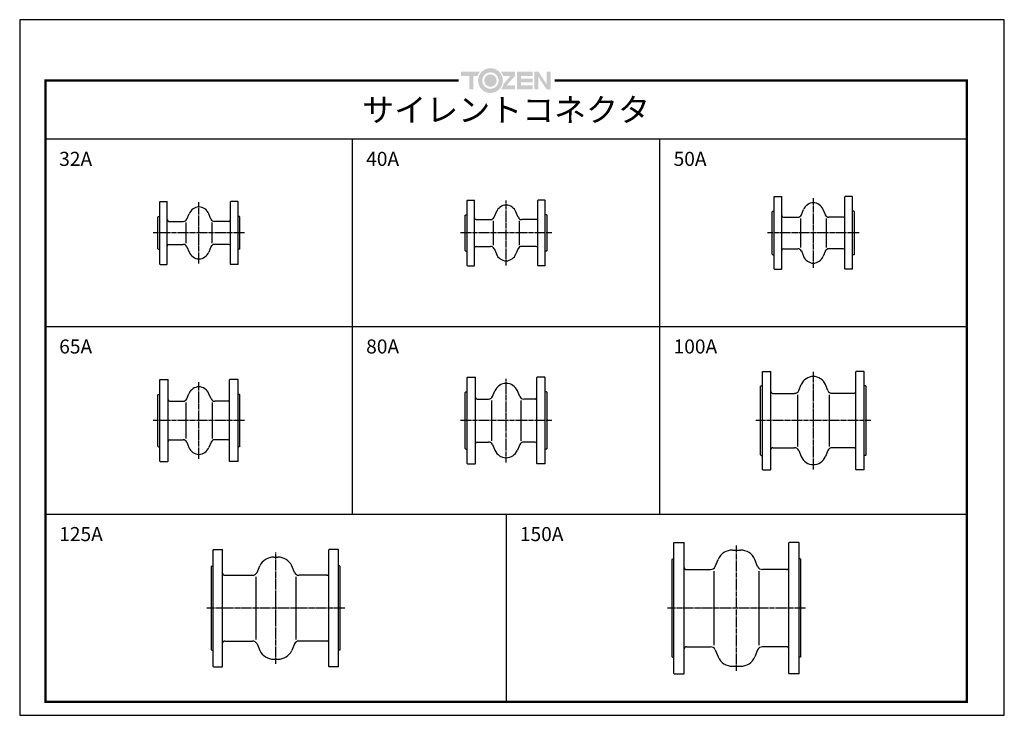
# Model space of a CAD drawing. Extents: x 0 to 2101, y 0 to 1485.
import ezdxf
from ezdxf.enums import TextEntityAlignment as Align

# ---------------------------------------------------------------- set-up
doc = ezdxf.new("R2010")
doc.units = 0
doc.header["$MEASUREMENT"] = 0
doc.linetypes.add('CENTER3', pattern=[13.28, 9.98, -1.1, 1.1, -1.1])
doc.layers.get('DEFPOINTS').update_dxf_attribs({"linetype": 'CONTINUOUS'})
for name, color, linetype in [('中心線', 230, 'CENTER3'), ('文字', 7, 'CONTINUOUS'), ('枠', 8, 'CONTINUOUS'), ('緑', 3, 'CONTINUOUS')]:
    doc.layers.add(name, color=color, linetype=linetype)
doc.styles.add('MSゴシック', font='MS Gothic.ttf')

msp = doc.modelspace()

# ---------------------------------------------------------------- hatches: boundary and pattern name
at = {"layer": '文字'}
h = msp.add_hatch(color=256, dxfattribs=at)
edge = h.paths.add_edge_path()
edge.add_line((977.2, 1365), (968.2, 1365))
edge.add_line((968.2, 1365), (968.2, 1336.2))
edge.add_line((968.2, 1336.2), (959.5, 1336.2))
edge.add_line((959.5, 1336.2), (959.5, 1365))
edge.add_line((959.5, 1365), (942, 1365))
edge.add_line((942, 1365), (942, 1373.8))
edge.add_line((942, 1373.8), (982.3, 1373.8))
edge.add_arc((1004.5, 1355), 29.1, 139.8427, 159.8829)
h = msp.add_hatch(color=256, dxfattribs=at)
edge = h.paths.add_edge_path(flags=16)
edge.add_arc((1004.5, 1355), 17.5, 0, 360)
edge = h.paths.add_edge_path()
edge.add_arc((1004.5, 1355), 26.5, 0, 360)
for points in [[(991.2, 1355, 1), (1017.7, 1355, 1)], [(1047.4, 1365), (1033, 1349, -0.124081), (1026.7, 1336.2), (1057, 1336.2), (1057, 1345), (1039, 1345), (1057, 1365), (1057, 1373.8), (1026.7, 1373.8, -0.087665), (1031.8, 1365)]]:
    msp.add_hatch(color=256, dxfattribs=at).paths.add_polyline_path(points)
h = msp.add_hatch(color=256, dxfattribs=at)
h.paths.add_polyline_path([(1070, 1358.8), (1070, 1365), (1094.7, 1365), (1094.7, 1373.8), (1061.2, 1373.8), (1061.2, 1336.2), (1094.7, 1336.2), (1094.7, 1345), (1070, 1345), (1070, 1351.2), (1094.7, 1351.2), (1094.7, 1358.8)])
h.paths.add_polyline_path([(1098.5, 1336.2), (1107, 1336.2), (1107, 1362.8), (1124.5, 1336.2), (1133, 1336.2), (1133, 1373.8), (1124.5, 1373.8), (1124.5, 1347.2), (1107, 1373.8), (1098.5, 1373.8)])

# ---------------------------------------------------------------- linework, layer by layer
at = {"layer": 'DEFPOINTS'}
msp.add_lwpolyline([(0, 0), (2101, 0), (2101, 1485), (0, 1485)], close=True, dxfattribs=at)
at = {"layer": '中心線'}
for p, q in [((382.5, 964.2), (382.5, 1095.3)), ((1038, 960.2), (1038, 1099.3)), ((1693.5, 955.2), (1693.5, 1104.3)), ((480, 1029.7), (285, 1029.7)), ((1135.5, 1029.7), (940.5, 1029.7)), ((1791, 1029.7), (1596, 1029.7)), ((1038, 539.9), (1038, 718.6)), ((1693.5, 525.1), (1693.5, 733.4)), ((382.5, 547.2), (382.5, 711.3)), ((480, 629.2), (285, 629.2)), ((1135.5, 629.2), (940.5, 629.2)), ((1816, 629.2), (1571, 629.2)), ((1529.5, 95), (1529.5, 362.5)), ((546.5, 109.8), (546.5, 347.7)), ((694, 228.7), (399, 228.7)), ((1677, 228.7), (1382, 228.7))]:
    msp.add_line(p, q, dxfattribs=at)
at = {"layer": '枠'}
for p, q in [((2021, 1230), (55, 1230)), ((710, 429), (710, 1230)), ((1366, 429), (1366, 1230)), ((2021, 829.5), (55, 829.5)), ((2021, 429), (55, 429)), ((1038, 429), (1038, 28.5))]:
    msp.add_line(p, q, dxfattribs=at)
at = {"layer": '枠', "const_width": 5, "flags": 128}
msp.add_lwpolyline([(937, 1355), (55, 1355), (55, 28.5), (2021, 28.5), (2021, 1355), (1141.5, 1355)], dxfattribs=at)
at = {"layer": '緑'}
for p, q in [((299.7, 1097.2), (299, 1096.5)), ((299, 963), (299, 1096.5)), ((299.7, 1097.2), (314.3, 1097.2)), ((315, 1096.5), (314.3, 1097.2)), ((315, 963), (315, 1096.5)), ((450, 1096.5), (450.7, 1097.2)), ((450, 963), (450, 1096.5)), ((465.3, 1097.2), (450.7, 1097.2)), ((465.3, 1097.2), (466, 1096.5)), ((466, 963), (466, 1096.5)), ((955.2, 1099.7), (954.5, 1099)), ((954.5, 960.5), (954.5, 1099)), ((955.2, 1099.7), (969.8, 1099.7)), ((970.5, 1099), (969.8, 1099.7)), ((970.5, 960.5), (970.5, 1099)), ((1105.5, 1099), (1106.2, 1099.7)), ((1105.5, 960.5), (1105.5, 1099)), ((1120.8, 1099.7), (1106.2, 1099.7)), ((1120.8, 1099.7), (1121.5, 1099)), ((1121.5, 960.5), (1121.5, 1099)), ((1610.7, 1107.2), (1610, 1106.5)), ((1610, 953), (1610, 1106.5)), ((1610.7, 1107.2), (1625.3, 1107.2)), ((1626, 1106.5), (1625.3, 1107.2)), ((1626, 953), (1626, 1106.5)), ((1761, 1106.5), (1761.7, 1107.2)), ((1761, 953), (1761, 1106.5)), ((1776.3, 1107.2), (1761.7, 1107.2)), ((1776.3, 1107.2), (1777, 1106.5)), ((1777, 953), (1777, 1106.5)), ((1012.4, 1063.3), (1017.1, 1074.5)), ((1063.6, 1063.3), (1058.9, 1074.5)), ((1606, 1074.9), (1607.3, 1076.2)), ((1606, 984.6), (1606, 1074.9)), ((1607.3, 1076.2), (1610, 1076.2)), ((1667.9, 1068.3), (1672.6, 1079.5)), ((1719.1, 1068.3), (1714.4, 1079.5)), ((1779.7, 1076.2), (1777, 1076.2)), ((1781, 1074.9), (1779.7, 1076.2)), ((1781, 984.6), (1781, 1074.9)), ((295, 1063.4), (296.3, 1064.7)), ((295, 996.1), (295, 1063.4)), ((296.3, 1064.7), (299, 1064.7)), ((318.5, 1054.4), (349.1, 1054.4)), ((354.8, 1051.9), (354.8, 1007.6)), ((356.9, 1059.3), (361.6, 1070.5)), ((408.1, 1059.3), (403.4, 1070.5)), ((410.2, 1051.9), (410.2, 1007.6)), ((446.5, 1054.4), (415.9, 1054.4)), ((468.7, 1064.7), (466, 1064.7)), ((470, 1063.4), (468.7, 1064.7)), ((470, 996.1), (470, 1063.4)), ((950.5, 1067.4), (951.8, 1068.7)), ((950.5, 992.1), (950.5, 1067.4)), ((951.8, 1068.7), (954.5, 1068.7)), ((974, 1058.4), (1004.6, 1058.4)), ((1010.3, 1055.9), (1010.3, 1003.6)), ((1065.7, 1055.9), (1065.7, 1003.6)), ((1102, 1058.4), (1071.4, 1058.4)), ((1124.2, 1068.7), (1121.5, 1068.7)), ((1125.5, 1067.4), (1124.2, 1068.7)), ((1125.5, 992.1), (1125.5, 1067.4)), ((1629.5, 1063.4), (1660.1, 1063.4)), ((1665.8, 1060.9), (1665.8, 998.6)), ((1721.2, 1060.9), (1721.2, 998.6)), ((1757.5, 1063.4), (1726.9, 1063.4)), ((295, 996.1), (296.3, 994.8)), ((296.3, 994.8), (299, 994.8)), ((318.5, 1005.1), (349.1, 1005.1)), ((356.9, 1000.2), (361.6, 989)), ((408.1, 1000.2), (403.4, 989)), ((446.5, 1005.1), (415.9, 1005.1)), ((468.7, 994.8), (466, 994.8)), ((470, 996.1), (468.7, 994.8)), ((950.5, 992.1), (951.8, 990.8)), ((951.8, 990.8), (954.5, 990.8)), ((974, 1001.1), (1004.6, 1001.1)), ((1012.4, 996.2), (1017.1, 985)), ((1063.6, 996.2), (1058.9, 985)), ((1102, 1001.1), (1071.4, 1001.1)), ((1124.2, 990.8), (1121.5, 990.8)), ((1125.5, 992.1), (1124.2, 990.8)), ((1629.5, 996.1), (1660.1, 996.1)), ((1667.9, 991.2), (1672.6, 980)), ((1719.1, 991.2), (1714.4, 980)), ((1757.5, 996.1), (1726.9, 996.1)), ((1606, 984.6), (1607.3, 983.2)), ((1607.3, 983.2), (1610, 983.2)), ((1779.7, 983.2), (1777, 983.2)), ((1781, 984.6), (1779.7, 983.2)), ((299.7, 962.3), (299, 963)), ((299.7, 962.3), (314.3, 962.3)), ((315, 963), (314.3, 962.3)), ((450, 963), (450.7, 962.3)), ((465.3, 962.3), (450.7, 962.3)), ((465.3, 962.3), (466, 963)), ((955.2, 959.7), (954.5, 960.5)), ((955.2, 959.7), (969.8, 959.7)), ((970.5, 960.5), (969.8, 959.7)), ((1105.5, 960.5), (1106.2, 959.7)), ((1120.8, 959.7), (1106.2, 959.7)), ((1120.8, 959.7), (1121.5, 960.5)), ((1610.7, 952.2), (1610, 953)), ((1610.7, 952.2), (1625.3, 952.2)), ((1626, 953), (1625.3, 952.2)), ((1761, 953), (1761.7, 952.2)), ((1776.3, 952.2), (1761.7, 952.2)), ((1776.3, 952.2), (1777, 953)), ((299.7, 716.7), (299, 716)), ((299, 542.5), (299, 716)), ((299.7, 716.7), (316.3, 716.7)), ((317, 716), (316.3, 716.7)), ((317, 541.7), (317, 716)), ((448, 716), (448.7, 716.7)), ((448, 541.7), (448, 716)), ((465.3, 716.7), (448.7, 716.7)), ((465.3, 716.7), (466, 716)), ((466, 542.5), (466, 716)), ((955.2, 721.7), (954.5, 721)), ((954.5, 537.5), (954.5, 721)), ((955.2, 721.7), (971.8, 721.7)), ((972.5, 721), (971.8, 721.7)), ((972.5, 537.5), (972.5, 721)), ((1103.5, 721), (1104.2, 721.7)), ((1103.5, 537.5), (1103.5, 721)), ((1120.8, 721.7), (1104.2, 721.7)), ((1120.8, 721.7), (1121.5, 721)), ((1121.5, 537.5), (1121.5, 721)), ((1585.7, 734.2), (1585, 733.5)), ((1585, 525), (1585, 733.5)), ((1585.7, 734.2), (1602.3, 734.2)), ((1603, 733.5), (1602.3, 734.2)), ((1603, 525), (1603, 733.5)), ((1784, 733.5), (1784.7, 734.2)), ((1784, 525), (1784, 733.5)), ((1801.3, 734.2), (1784.7, 734.2)), ((1801.3, 734.2), (1802, 733.5)), ((1802, 525), (1802, 733.5)), ((1581, 702.4), (1582.3, 703.7)), ((1581, 556.1), (1581, 702.4)), ((1582.3, 703.7), (1585, 703.7)), ((1662.4, 693.1), (1667.8, 706.2)), ((1724.6, 693.1), (1719.2, 706.2)), ((1804.7, 703.7), (1802, 703.7)), ((1806, 702.4), (1804.7, 703.7)), ((1806, 556.1), (1806, 702.4)), ((295, 683.9), (296.3, 685.2)), ((295, 574.6), (295, 683.9)), ((296.3, 685.2), (299, 685.2)), ((356.5, 675.3), (361.2, 686.5)), ((408.5, 675.3), (403.8, 686.5)), ((468.7, 685.2), (466, 685.2)), ((470, 683.9), (468.7, 685.2)), ((470, 574.6), (470, 683.9)), ((950.5, 688.9), (951.8, 690.2)), ((950.5, 569.6), (950.5, 688.9)), ((951.8, 690.2), (954.5, 690.2)), ((976.3, 675.1), (1000.6, 675.1)), ((1006.8, 672.4), (1006.8, 586.1)), ((1009.1, 680.5), (1014.1, 692.6)), ((1066.9, 680.5), (1061.9, 692.6)), ((1069.2, 672.4), (1069.2, 586.1)), ((1099.7, 675.1), (1075.4, 675.1)), ((1124.2, 690.2), (1121.5, 690.2)), ((1125.5, 688.9), (1124.2, 690.2)), ((1125.5, 569.6), (1125.5, 688.9)), ((1607.1, 687.3), (1653.3, 687.3)), ((1660, 684.4), (1660, 574.1)), ((1727, 684.4), (1727, 574.1)), ((1779.9, 687.3), (1733.7, 687.3)), ((320.5, 670.4), (348.7, 670.4)), ((354.4, 667.9), (354.4, 590.6)), ((410.6, 667.9), (410.6, 590.6)), ((444.5, 670.4), (416.3, 670.4)), ((295, 574.6), (296.3, 573.2)), ((296.3, 573.2), (299, 573.2)), ((320.5, 588.1), (348.7, 588.1)), ((356.5, 583.2), (361.2, 572)), ((408.5, 583.2), (403.8, 572)), ((444.5, 588.1), (416.3, 588.1)), ((468.7, 573.2), (466, 573.2)), ((470, 574.6), (468.7, 573.2)), ((950.5, 569.6), (951.8, 568.3)), ((951.8, 568.3), (954.5, 568.3)), ((976.3, 583.4), (1000.6, 583.4)), ((1009.1, 578), (1014.1, 565.9)), ((1066.9, 578), (1061.9, 565.9)), ((1099.7, 583.4), (1075.4, 583.4)), ((1124.2, 568.3), (1121.5, 568.3)), ((1125.5, 569.6), (1124.2, 568.3)), ((1607.1, 571.2), (1653.3, 571.2)), ((1779.9, 571.2), (1733.7, 571.2)), ((1581, 556.1), (1582.3, 554.8)), ((1582.3, 554.8), (1585, 554.8)), ((1662.4, 565.4), (1667.8, 552.3)), ((1724.6, 565.4), (1719.2, 552.3)), ((1804.7, 554.8), (1802, 554.8)), ((1806, 556.1), (1804.7, 554.8)), ((299.7, 541.7), (299, 542.5)), ((299.7, 541.7), (316.3, 541.7)), ((317, 542.5), (316.3, 541.7)), ((448, 542.5), (448.7, 541.7)), ((465.3, 541.7), (448.7, 541.7)), ((465.3, 541.7), (466, 542.5)), ((955.2, 536.7), (954.5, 537.5)), ((955.2, 536.7), (971.8, 536.7)), ((972.5, 537.5), (971.8, 536.7)), ((1103.5, 537.5), (1104.2, 536.7)), ((1120.8, 536.7), (1104.2, 536.7)), ((1120.8, 536.7), (1121.5, 537.5)), ((1585.7, 524.3), (1585, 525)), ((1585.7, 524.3), (1602.3, 524.3)), ((1603, 525), (1602.3, 524.3)), ((1784, 525), (1784.7, 524.3)), ((1801.3, 524.3), (1784.7, 524.3)), ((1801.3, 524.3), (1802, 525)), ((1396.7, 368.7), (1396, 368)), ((1396, 89.5), (1396, 368)), ((1396.7, 368.7), (1417.3, 368.7)), ((1418, 368), (1417.3, 368.7)), ((1418, 89.5), (1418, 368)), ((1641, 368), (1641.7, 368.7)), ((1641, 89.5), (1641, 368)), ((1662.3, 368.7), (1641.7, 368.7)), ((1662.3, 368.7), (1663, 368)), ((1663, 89.5), (1663, 368)), ((413.7, 353.7), (413, 353)), ((413, 104.5), (413, 353)), ((413.7, 353.7), (432.3, 353.7)), ((433, 353), (432.3, 353.7)), ((433, 104.5), (433, 353)), ((542.2, 337.7), (550.8, 337.7)), ((660, 353), (660.7, 353.7)), ((660, 104.5), (660, 353)), ((679.3, 353.7), (660.7, 353.7)), ((679.3, 353.7), (680, 353)), ((680, 104.5), (680, 353)), ((1521.2, 352.5), (1537.8, 352.5)), ((409, 317.4), (410.3, 318.8)), ((409, 140.1), (409, 317.4)), ((410.3, 318.8), (413, 318.8)), ((506.7, 305.2), (512.5, 319.2)), ((586.3, 305.2), (580.5, 319.2)), ((682.7, 318.8), (680, 318.8)), ((684, 317.4), (682.7, 318.8)), ((684, 140.1), (684, 317.4)), ((1392, 332.4), (1393.3, 333.7)), ((1392, 125.1), (1392, 332.4)), ((1393.3, 333.7), (1396, 333.7)), ((1484.3, 317.8), (1490.5, 332.8)), ((1574.7, 317.8), (1568.5, 332.8)), ((1665.7, 333.7), (1663, 333.7)), ((1667, 332.4), (1665.7, 333.7)), ((1667, 125.1), (1667, 332.4)), ((437.4, 299.1), (496.9, 299.1)), ((504.1, 295.9), (504.1, 161.6)), ((588.9, 295.9), (588.9, 161.6)), ((655.6, 299.1), (596.1, 299.1)), ((1422.7, 311.3), (1473.9, 311.3)), ((1481.5, 307.9), (1481.5, 149.6)), ((1577.5, 307.9), (1577.5, 149.6)), ((1636.3, 311.3), (1585.1, 311.3)), ((437.4, 158.4), (496.9, 158.4)), ((506.7, 152.3), (512.5, 138.3)), ((586.3, 152.3), (580.5, 138.3)), ((655.6, 158.4), (596.1, 158.4)), ((409, 140.1), (410.3, 138.8)), ((410.3, 138.8), (413, 138.8)), ((682.7, 138.8), (680, 138.8)), ((684, 140.1), (682.7, 138.8)), ((1422.7, 146.2), (1473.9, 146.2)), ((1484.3, 139.7), (1490.5, 124.7)), ((1574.7, 139.7), (1568.5, 124.7)), ((1636.3, 146.2), (1585.1, 146.2)), ((542.2, 119.8), (550.8, 119.8)), ((1392, 125.1), (1393.3, 123.8)), ((1393.3, 123.8), (1396, 123.8)), ((1665.7, 123.8), (1663, 123.8)), ((1667, 125.1), (1665.7, 123.8)), ((413.7, 103.8), (413, 104.5)), ((413.7, 103.8), (432.3, 103.8)), ((433, 104.5), (432.3, 103.8)), ((660, 104.5), (660.7, 103.8)), ((679.3, 103.8), (660.7, 103.8)), ((679.3, 103.8), (680, 104.5)), ((1396.7, 88.8), (1396, 89.5)), ((1396.7, 88.8), (1417.3, 88.8)), ((1418, 89.5), (1417.3, 88.8)), ((1521.2, 105), (1537.8, 105)), ((1641, 89.5), (1641.7, 88.8)), ((1662.3, 88.8), (1641.7, 88.8)), ((1662.3, 88.8), (1663, 89.5))]:
    msp.add_line(p, q, dxfattribs=at)
for centre, radius, start, end in [((1694.7, 1070.4), 24, 92.9517, 157.5), ((1692.3, 1070.4), 24, 22.5, 87.0483), ((383.7, 1061.4), 24, 92.9517, 157.5), ((381.3, 1061.4), 24, 22.5, 87.0483), ((1039.2, 1065.4), 24, 92.9517, 157.5), ((1036.8, 1065.4), 24, 22.5, 87.0483), ((318.5, 1057.9), 3.5, 180, 270), ((349.1, 1063.1), 8.68, 270, 334.332), ((415.9, 1063.1), 8.68, 205.668, 270), ((446.5, 1057.9), 3.5, 270, 360), ((974, 1061.9), 3.5, 180, 270), ((1004.6, 1067.1), 8.68, 270, 334.332), ((1071.4, 1067.1), 8.68, 205.668, 270), ((1102, 1061.9), 3.5, 270, 0), ((1629.5, 1066.9), 3.5, 180, 270), ((1660.1, 1072.1), 8.68, 270, 334.332), ((1726.9, 1072.1), 8.68, 205.668, 270), ((1757.5, 1066.9), 3.5, 270, 0), ((318.5, 1001.6), 3.5, 90, 180), ((349.1, 996.4), 8.68, 25.668, 90), ((383.7, 998.1), 24, 202.5, 267.0483), ((381.3, 998.1), 24, 272.9517, 337.5), ((415.9, 996.4), 8.68, 90, 154.332), ((446.5, 1001.6), 3.5, 360, 90), ((974, 997.6), 3.5, 90, 180), ((1004.6, 992.4), 8.68, 25.668, 90), ((1071.4, 992.4), 8.68, 90, 154.332), ((1102, 997.6), 3.5, 0, 90), ((1629.5, 992.6), 3.5, 90, 180), ((1660.1, 987.4), 8.68, 25.668, 90), ((1726.9, 987.4), 8.68, 90, 154.332), ((1757.5, 992.6), 3.5, 0, 90), ((1039.2, 994.1), 24, 202.5, 267.0483), ((1036.8, 994.1), 24, 272.9517, 337.5), ((1694.7, 989.1), 24, 202.5, 267.0483), ((1692.3, 989.1), 24, 272.9517, 337.5), ((1693.6, 695.5), 27.9, 90.304, 157.5348), ((1693.4, 695.5), 27.9, 22.4652, 89.696), ((383.3, 677.4), 24, 91.9897, 157.5025), ((381.7, 677.4), 24, 22.4975, 88.0103), ((1038.1, 682.7), 26, 90.2509, 157.5), ((1037.9, 682.7), 26, 22.5, 89.7491), ((320.5, 673.9), 3.5, 180, 270), ((348.7, 679.1), 8.68, 270, 334.332), ((416.3, 679.1), 8.68, 205.668, 270), ((444.5, 673.9), 3.5, 270, 0), ((976.3, 678.9), 3.8, 180, 270), ((1000.6, 684.5), 9.4, 270, 334.332), ((1075.4, 684.5), 9.4, 205.668, 270), ((1099.7, 678.9), 3.8, 270, 0), ((1607.1, 691.4), 4.09, 180, 270), ((1653.3, 697.5), 10.1, 270, 334.332), ((1733.7, 697.5), 10.1, 205.668, 270), ((1779.9, 691.4), 4.09, 270, 0), ((320.5, 584.6), 3.5, 90, 180), ((348.7, 579.4), 8.68, 25.668, 90), ((383.3, 581.1), 24, 202.4975, 268.0103), ((381.7, 581.1), 24, 271.9897, 337.5025), ((416.3, 579.4), 8.68, 90, 154.332), ((444.5, 584.6), 3.5, 0, 90), ((976.3, 579.6), 3.8, 90, 180), ((1000.6, 574), 9.4, 25.668, 90), ((1075.4, 574), 9.4, 90, 154.332), ((1099.7, 579.6), 3.8, 0, 90), ((1607.1, 567.1), 4.09, 90, 180), ((1653.3, 561), 10.1, 25.668, 90), ((1733.7, 561), 10.1, 90, 154.332), ((1779.9, 567.1), 4.09, 0, 90), ((1038.1, 575.8), 26, 202.5, 269.7491), ((1037.9, 575.8), 26, 270.2509, 337.5), ((1693.6, 563), 27.9, 202.4652, 269.696), ((1693.4, 563), 27.9, 270.304, 337.5348), ((541.9, 305), 32.7, 89.406, 154.2645), ((551.1, 305), 32.7, 25.7355, 90.594), ((1520, 320.5), 32, 87.9366, 157.5), ((1539, 320.5), 32, 22.5, 92.0634), ((1422.7, 315.9), 4.67, 180, 270), ((1473.9, 322.8), 11.6, 270, 334.332), ((1585.1, 322.8), 11.6, 205.668, 270), ((1636.3, 315.9), 4.67, 270, 0), ((437.4, 303.4), 4.38, 180, 270), ((496.9, 309.9), 10.8, 270, 334.332), ((596.1, 309.9), 10.8, 205.668, 270), ((655.6, 303.4), 4.38, 270, 0), ((437.4, 154.1), 4.38, 90, 180), ((496.9, 147.6), 10.8, 25.668, 90), ((596.1, 147.6), 10.8, 90, 154.332), ((655.6, 154.1), 4.38, 0, 90), ((541.9, 152.5), 32.7, 205.7355, 270.594), ((551.1, 152.5), 32.7, 269.406, 334.2645), ((1422.7, 141.6), 4.67, 90, 180), ((1473.9, 134.7), 11.6, 25.668, 90), ((1585.1, 134.7), 11.6, 90, 154.332), ((1636.3, 141.6), 4.67, 0, 90), ((1520, 137), 32, 202.5, 272.0634), ((1539, 137), 32, 267.9366, 337.5)]:
    msp.add_arc(centre, radius, start, end, dxfattribs=at)

# ---------------------------------------------------------------- texts
at = {"layer": '文字', "style": 'MSゴシック'}
msp.add_text('サイレントコネクタ', height=50, dxfattribs=at).set_placement((1038, 1292.5), align=Align.MIDDLE_CENTER)
for s, p in [('32A', (84.3, 1187.9)), ('40A', (739.3, 1187.9)), ('50A', (1395.3, 1187.9)), ('65A', (84.3, 787.4)), ('80A', (739.3, 787.4)), ('100A', (1395.3, 787.4)), ('125A', (84.3, 386.9)), ('150A', (1067.3, 386.9))]:
    msp.add_text(s, height=30, dxfattribs=at).set_placement(p, align=Align.MIDDLE_LEFT)

doc.saveas('drawing.dxf')
